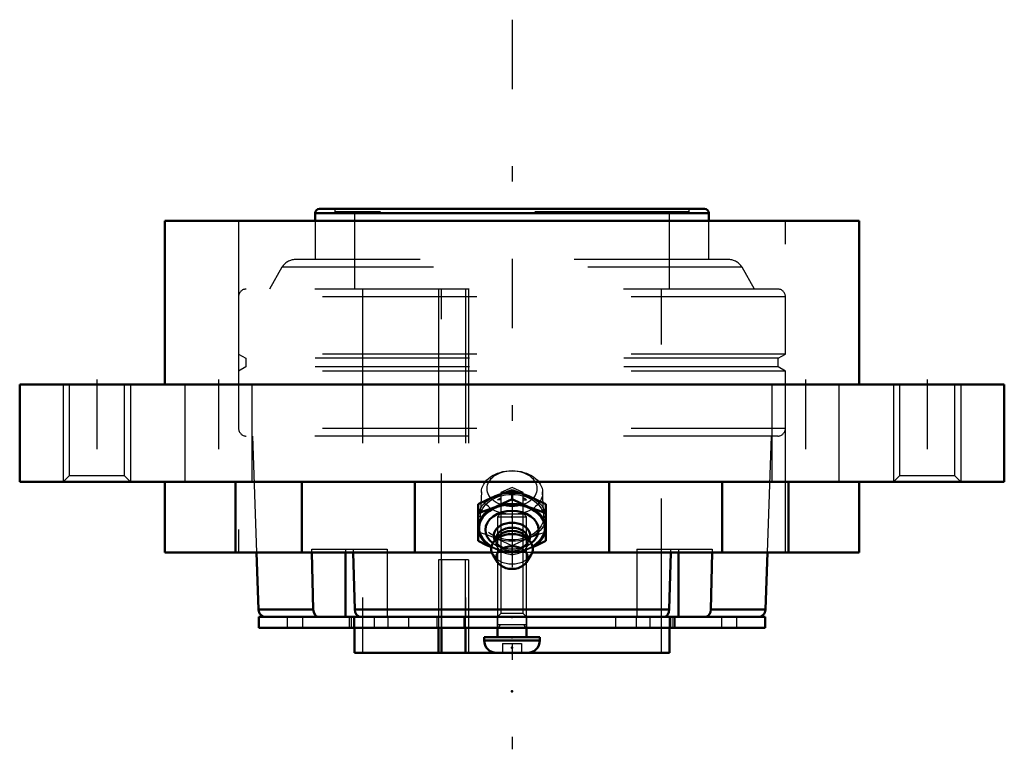
# Model space of a CAD drawing. Units: inches. Extents: x -3.19 to 3.19, y -2.37 to 2.37.
import ezdxf

# ---------------------------------------------------------------- set-up
doc = ezdxf.new("R2010")
doc.units = ezdxf.units.IN
doc.header["$MEASUREMENT"] = 0
doc.linetypes.add('Center', pattern=[1.5, 0.45, -0.5, 0.05, -0.5])
doc.linetypes.add('Dashed', pattern=[2, 1, -1])
for name, color, linetype, lineweight in [('AM_4', 7, 'Continuous', 50), ('AM_5', 3, 'Continuous', 25), ('AM_7', 7, 'Center', 25), ('AM_9', 6, 'Dashed', 25), ('ConnectionPoints', 7, 'Continuous', 50)]:
    doc.layers.add(name, color=color, linetype=linetype, lineweight=lineweight)

# ---------------------------------------------------------------- blocks, each defined once
blk = doc.blocks.new('2_405015E_Inch_0_in_072366_4')
at = {"layer": 'AM_4'}
for p, q in [((0, -0.743), (0, -0.6858)), ((-0.2188, -1.0139), (-0.2188, -0.7761)), ((0.2188, -1.0139), (0.2188, -0.7761)), ((-0.0902, -0.986), (-0.116, -1.017)), ((0.116, -1.017), (0.0902, -0.986)), ((-0.1229, -1.1061), (-0.0935, -1.1525)), ((0.0935, -1.1525), (0.1229, -1.1061))]:
    blk.add_line(p, q, dxfattribs=at)
for points in [[(-0.1094, -0.7246), (-0.0547, -0.7037), (0, -0.6858)], [(0, -0.6858), (0.0544, -0.7036), (0.1094, -0.7246)], [(-0.2188, -0.7761), (-0.1643, -0.7489), (-0.1094, -0.7246)], [(0, -0.743), (-0.0544, -0.7701), (-0.1094, -0.7945)], [(0.1094, -0.7945), (0.0547, -0.7703), (0, -0.743)], [(0.1094, -0.7246), (0.1641, -0.7488), (0.2188, -0.7761)], [(-0.1094, -0.7945), (-0.1641, -0.8154), (-0.2188, -0.8333)], [(0.2188, -0.8333), (0.1643, -0.8155), (0.1094, -0.7945)], [(-0.2188, -1.0139), (-0.1643, -1.041), (-0.1329, -1.0553)], [(0.1329, -1.0553), (0.1641, -1.0411), (0.2188, -1.0139)]]:
    blk.add_lwpolyline(points, dxfattribs=at)
for centre, major_axis, start_param, end_param in [((0, -0.9299), (-0.2187, 0), 2.22913, 7.195648), ((0, -0.9299), (-0.2137, 0), 2.24212, 7.182658), ((0, -0.9427), (-0.1725, 0), 2.373968, 7.05081), ((0, -0.9808), (-0.1188, 0), 2.77825, 6.646528), ((0, -1.0034), (-0.105, 0), 3.141593, 6.283185), ((0, -1.0243), (-0.105, 0), 3.67807, 5.746708), ((0, -1.0663), (-0.135, 0), 2.715842, 6.708936)]:
    blk.add_ellipse(centre, major_axis=major_axis, ratio=0.714834, start_param=start_param, end_param=end_param, dxfattribs=at)
blk.add_ellipse((0, -1.1222), major_axis=(-0.1027, 0), ratio=0.714834, dxfattribs=at)
at = {"layer": 'AM_9'}
for p, q in [((-0.1985, -0.6958), (-0.2056, -0.8553)), ((0.2056, -0.8553), (0.1985, -0.6958)), ((-0.1068, -1.018), (-0.0944, -1.0362)), ((-0.105, -1.0037), (-0.105, -1.0243)), ((0.0944, -1.0362), (0.1068, -1.018)), ((0.105, -1.0243), (0.105, -1.0037)), ((-0.1329, -1.0553), (-0.1094, -1.0653)), ((-0.1094, -1.0653), (-0.067, -1.0818)), ((0, -1.1041), (0, -1.0469)), ((0.0655, -1.0824), (0.1094, -1.0653)), ((0.1094, -1.0653), (0.1329, -1.0553)), ((-0.0223, -1.0972), (0, -1.1041)), ((0, -1.1041), (0.0223, -1.0972))]:
    blk.add_line(p, q, dxfattribs=at)
for points in [[(-0.1094, -0.9954), (-0.1641, -0.9745), (-0.2188, -0.9566)], [(0.2188, -0.9566), (0.1643, -0.9744), (0.1094, -0.9954)], [(0, -1.0469), (-0.0544, -1.0198), (-0.1094, -0.9954)], [(0.1094, -0.9954), (0.0547, -1.0197), (0, -1.0469)]]:
    blk.add_lwpolyline(points, dxfattribs=at)
for centre, major_axis in [((0, -0.7004), (-0.1986, 0)), ((0, -0.6747), (0.1619, 0)), ((0, -0.86), (-0.2188, 0)), ((0, -0.86), (-0.2058, 0))]:
    blk.add_ellipse(centre, major_axis=major_axis, ratio=0.714834, dxfattribs=at)
for centre, major_axis, start_param, end_param in [((0, -1.0243), (-0.105, 0), 5.746708, 9.961255), ((0, -0.9808), (-0.1188, 0), 0.363342, 2.77825), ((0, -1.0034), (-0.105, 0), 0, 3.141593), ((0, -0.9299), (-0.2187, 0), 0.912463, 2.22913), ((0, -0.9299), (-0.2137, 0), 0.899472, 2.24212), ((0, -0.9427), (-0.1725, 0), 0.767624, 2.373968), ((0, -1.0663), (-0.135, 0), 0.425751, 2.715842)]:
    blk.add_ellipse(centre, major_axis=major_axis, ratio=0.714834, start_param=start_param, end_param=end_param, dxfattribs=at)
blk = doc.blocks.new('3_ASME_B18_3_10_1_0_in_072366_4')
at = {"layer": 'AM_5'}
for p, q in [((0.095, -1.559), (-0.095, -1.559)), ((-0.0764, -1.559), (-0.095, -1.5912)), ((0.0764, -1.559), (0.095, -1.5912))]:
    blk.add_line(p, q, dxfattribs=at)
blk = doc.blocks.new('4_ASME_B18_3_10_2_0_in_072366_4')
at = {"layer": 'AM_4'}
for p, q in [((-0.095, -1.5772), (-0.095, -1.639)), ((0.095, -1.639), (0.095, -1.5772)), ((-0.1805, -1.639), (-0.1805, -1.659)), ((-0.1805, -1.639), (0.1805, -1.639)), ((0.1805, -1.659), (0.1805, -1.639)), ((-0.1805, -1.659), (0.1805, -1.659)), ((-0.0995, -1.74), (0.0995, -1.74))]:
    blk.add_line(p, q, dxfattribs=at)
for centre, start, end in [((-0.0995, -1.659), 180, 270), ((0.0995, -1.659), 270, 0)]:
    blk.add_arc(centre, 0.081, start, end, dxfattribs=at)
at = {"layer": 'AM_5'}
for p, q in [((0.095, -1.559), (-0.095, -1.559)), ((-0.0869, -1.5772), (-0.095, -1.5912)), ((-0.0764, -1.559), (-0.0869, -1.5772)), ((0.0764, -1.559), (0.0869, -1.5772)), ((0.0869, -1.5772), (0.095, -1.5912))]:
    blk.add_line(p, q, dxfattribs=at)
at = {"layer": 'AM_9'}
for p, q in [((-0.0764, -0.839), (-0.095, -0.8576)), ((-0.095, -0.8576), (-0.095, -1.5772)), ((-0.095, -0.8576), (0.095, -0.8576)), ((-0.0764, -0.839), (0.0764, -0.839)), ((0.095, -0.8576), (0.0764, -0.839)), ((0.095, -1.5772), (0.095, -0.8576)), ((-0.0625, -1.679), (-0.0625, -1.74)), ((-0.0625, -1.679), (0.0625, -1.679)), ((0, -1.679), (0, -1.74)), ((0.0625, -1.679), (0.0625, -1.74))]:
    blk.add_line(p, q, dxfattribs=at)
blk = doc.blocks.new('5_070890LW_0_in_072366_4')
at = {"layer": 'AM_4'}
for p, q in [((-1.6406, -1.5072), (-1.6406, -1.5772)), ((-1.6406, -1.5072), (1.6406, -1.5072)), ((1.6406, -1.5772), (1.6406, -1.5072)), ((-1.6406, -1.5772), (1.6406, -1.5772))]:
    blk.add_line(p, q, dxfattribs=at)
at = {"layer": 'AM_9'}
for p, q in [((-0.2812, -1.1372), (-0.4763, -1.1372)), ((-0.4763, -1.1372), (-0.4763, -1.5072)), ((-0.4567, -1.1372), (-0.4567, -1.5772)), ((-0.3008, -1.5072), (-0.3008, -1.1372)), ((-0.2812, -1.1372), (-0.2812, -1.5772)), ((-1.4569, -1.5072), (-1.4569, -1.5772)), ((-1.3585, -1.5072), (-1.3585, -1.5772)), ((-1.0557, -1.5072), (-1.0557, -1.5772)), ((-1.043, -1.5072), (-1.043, -1.5772)), ((-1.0278, -1.5072), (-1.0278, -1.5772)), ((-0.8934, -1.5072), (-0.8934, -1.5772)), ((-0.8047, -1.5072), (-0.8047, -1.5772)), ((-0.6703, -1.5072), (-0.6703, -1.5772)), ((-0.4869, -1.5072), (-0.4869, -1.5772)), ((-0.3114, -1.5072), (-0.3114, -1.5772)), ((-0.0951, -1.5072), (-0.0951, -1.5772)), ((0.095, -1.5072), (0.095, -1.5772)), ((0.6703, -1.5072), (0.6703, -1.5772)), ((0.8047, -1.5072), (0.8047, -1.5772)), ((0.8934, -1.5072), (0.8934, -1.5772)), ((1.0278, -1.5072), (1.0278, -1.5772)), ((1.043, -1.5072), (1.043, -1.5772)), ((1.0557, -1.5772), (1.0557, -1.5072)), ((1.058, -1.5772), (1.058, -1.5072)), ((1.3585, -1.5072), (1.3585, -1.5772)), ((1.4569, -1.5772), (1.4569, -1.5072))]:
    blk.add_line(p, q, dxfattribs=at)
blk = doc.blocks.new('6_070890I_0_in_072366_4')
at = {"layer": 'AM_4'}
for p, q in [((-1.276, 1.1099), (-1.276, 1.06)), ((1.276, 1.1099), (-1.276, 1.1099)), ((1.2466, 1.1394), (-1.2466, 1.1394)), ((1.276, 1.06), (1.276, 1.1099)), ((-1.6552, -1.09), (-1.6423, -1.4589)), ((-1.2878, -1.4589), (-1.297, -1.09)), ((-1.0783, -1.09), (-1.0783, -1.5072)), ((-1.0283, -1.09), (-1.0191, -1.4589)), ((1.0191, -1.4589), (1.0283, -1.09)), ((1.0783, -1.09), (1.0783, -1.5072)), ((1.297, -1.09), (1.2878, -1.4589)), ((1.6423, -1.4589), (1.6552, -1.09)), ((-1.2878, -1.4589), (-1.6423, -1.4589)), ((1.0191, -1.4589), (-1.0191, -1.4589)), ((1.6423, -1.4589), (1.2878, -1.4589)), ((-1.0197, -1.5772), (-1.0197, -1.74)), ((-0.4763, -1.5772), (-0.4763, -1.74)), ((-0.4567, -1.74), (-0.4567, -1.5772)), ((-0.3008, -1.74), (-0.3008, -1.5772)), ((1.0197, -1.74), (1.0197, -1.5772)), ((-0.0995, -1.74), (-1.0197, -1.74)), ((1.0197, -1.74), (0.0995, -1.74))]:
    blk.add_line(p, q, dxfattribs=at)
for points in [[(-1.2523, -1.5072), (-1.2574, -1.5066), (-1.2689, -1.5014), (-1.2784, -1.4911), (-1.285, -1.4769), (-1.2878, -1.4589)], [(-1.0191, -1.4589), (-1.0167, -1.4753), (-1.0107, -1.4896), (-1.0016, -1.5003), (-0.9904, -1.5062), (-0.9836, -1.5072)], [(0.9836, -1.5072), (0.9887, -1.5066), (1.0002, -1.5014), (1.0097, -1.4911), (1.0163, -1.4769), (1.0191, -1.4589)], [(1.2878, -1.4589), (1.2854, -1.4753), (1.2794, -1.4896), (1.2703, -1.5003), (1.2591, -1.5062), (1.2523, -1.5072)]]:
    blk.add_lwpolyline(points, dxfattribs=at)
for centre, radius, start, end in [((-1.2466, 1.1099), 0.0294, 90, 180), ((1.2466, 1.1099), 0.0294, 0, 90), ((-1.5923, -1.4572), 0.05, 182, 270), ((1.5923, -1.4572), 0.05, 270, 358)]:
    blk.add_arc(centre, radius, start, end, dxfattribs=at)
at = {"layer": 'AM_5'}
for p, q in [((-0.095, -0.7472), (-0.0724, -0.7341)), ((-0.0724, -0.7472), (-0.095, -0.7472)), ((0.095, -0.7472), (0.0724, -0.7341)), ((0.0724, -0.7472), (0.095, -0.7472))]:
    blk.add_line(p, q, dxfattribs=at)
at = {"layer": 'AM_9'}
for p, q in [((-1.1484, 1.1394), (-1.1484, 1.1194)), ((1.1484, 1.1194), (-1.1484, 1.1194)), ((-1.0197, 1.1194), (-1.0197, 0.6189)), ((1.0197, 0.6189), (1.0197, 1.1194)), ((1.1484, 1.1194), (1.1484, 1.1394)), ((-1.276, 1.06), (-1.276, 0.8096)), ((1.276, 0.8096), (1.276, 1.06)), ((1.4039, 0.8096), (-1.4039, 0.8096)), ((-1.4905, 0.7596), (-1.5716, 0.6189)), ((1.4905, 0.7596), (-1.4905, 0.7596)), ((1.5716, 0.6189), (1.4905, 0.7596)), ((1.7216, 0.6189), (-1.7216, 0.6189)), ((-0.9688, 0.6189), (-0.9688, -1.74)), ((-0.4773, 0.6189), (-0.4773, -1.5072)), ((-0.4567, -1.5772), (-0.4567, 0.6189)), ((-0.3018, 0.6189), (-0.3018, -1.5072)), ((-0.2812, 0.6189), (-0.2812, -1.74)), ((0.9688, -1.74), (0.9688, 0.6189)), ((-1.7716, 0.5689), (-1.7716, 0.1974)), ((1.7716, 0.5689), (-1.7716, 0.5689)), ((1.7716, 0.1974), (1.7716, 0.5689)), ((-1.7716, 0.1974), (-1.724, 0.1699)), ((1.7716, 0.1974), (-1.7716, 0.1974)), ((1.724, 0.1699), (1.7716, 0.1974)), ((-1.724, 0.1699), (-1.724, 0.1149)), ((1.724, 0.1699), (-1.724, 0.1699)), ((1.724, 0.1149), (1.724, 0.1699)), ((-1.724, 0.1149), (-1.7716, 0.0873)), ((-1.7716, 0.0873), (-1.7716, -0.2842)), ((1.7716, 0.0873), (-1.7716, 0.0873)), ((1.724, 0.1149), (-1.724, 0.1149)), ((1.7716, 0.0873), (1.724, 0.1149)), ((1.7716, -0.2842), (1.7716, 0.0873)), ((1.7716, -0.2842), (-1.7716, -0.2842)), ((1.7216, -0.3342), (-1.7216, -0.3342)), ((-1.6816, -0.3342), (-1.6552, -1.09)), ((1.6552, -1.09), (1.6816, -0.3342)), ((0, -0.6672), (-0.0724, -0.701)), ((0.0724, -0.701), (-0.0724, -0.701)), ((-0.0724, -0.701), (-0.0724, -1.4846)), ((0.0724, -0.701), (0, -0.6672)), ((0.0724, -1.4846), (0.0724, -0.701)), ((-1.2976, -1.0672), (-0.8096, -1.0672)), ((-1.297, -1.09), (-1.2976, -1.0672)), ((-1.0783, -1.0672), (-1.0783, -1.09)), ((-1.0289, -1.0672), (-1.0283, -1.09)), ((-0.8096, -1.0672), (-0.8096, -1.5072)), ((0.8096, -1.0672), (0.8096, -1.5072)), ((0.8096, -1.0672), (1.2976, -1.0672)), ((1.0283, -1.09), (1.0289, -1.0672)), ((1.0783, -1.0672), (1.0783, -1.09)), ((1.2976, -1.0672), (1.297, -1.09)), ((-1.0197, -1.5072), (-1.0197, -1.5772)), ((-0.4763, -1.5072), (-0.4763, -1.5772)), ((-0.3008, -1.5772), (-0.3008, -1.5072)), ((-0.0724, -1.4846), (-0.095, -1.5072)), ((0.0724, -1.4846), (-0.0724, -1.4846)), ((0.095, -1.5072), (0.0724, -1.4846)), ((1.0197, -1.5772), (1.0197, -1.5072))]:
    blk.add_line(p, q, dxfattribs=at)
for centre, radius, start, end in [((-1.4039, 0.7096), 0.1, 90, 150), ((1.4039, 0.7096), 0.1, 30, 90), ((-1.7216, 0.5689), 0.05, 90, 180), ((1.7216, 0.5689), 0.05, 0, 90), ((-1.7216, -0.2842), 0.05, 180, 270), ((1.7216, -0.2842), 0.05, 270, 0)]:
    blk.add_arc(centre, radius, start, end, dxfattribs=at)
blk = doc.blocks.new('7_B072366_0_in_072366_4')
at = {"layer": 'AM_4'}
for p, q in [((-2.25, 1.06), (2.25, 1.06)), ((-2.25, 1.06), (-2.25, 0)), ((2.25, 0), (2.25, 1.06)), ((-3.19, 0), (3.19, 0)), ((-3.19, 0), (-3.19, -0.63)), ((3.19, -0.63), (3.19, 0)), ((-3.19, -0.63), (3.19, -0.63)), ((-2.25, -0.63), (-2.25, -1.09)), ((-1.7908, -1.09), (-1.7908, -0.63)), ((-1.3622, -1.09), (-1.3622, -0.63)), ((-0.63, -0.63), (-0.63, -1.09)), ((0.63, -0.63), (0.63, -1.09)), ((1.3622, -1.09), (1.3622, -0.63)), ((1.7908, -1.09), (1.7908, -0.63)), ((2.25, -1.09), (2.25, -0.63)), ((-0.1309, -1.09), (-2.25, -1.09)), ((2.25, -1.09), (0.1309, -1.09))]:
    blk.add_line(p, q, dxfattribs=at)
at = {"layer": 'AM_5'}
for p, q in [((-2.9087, 0), (-2.9087, -0.63)), ((-2.4712, 0), (-2.4712, -0.63)), ((2.4712, 0), (2.4712, -0.63)), ((2.9087, 0), (2.9087, -0.63))]:
    blk.add_line(p, q, dxfattribs=at)
at = {"layer": 'AM_7'}
for p, q in [((0, 2.365), (0, -2.365)), ((-2.69, 0.0315), (-2.69, -0.6615)), ((-1.9021, 0.0315), (-1.9021, -0.6615)), ((1.9021, 0.0315), (1.9021, -0.6615)), ((2.69, 0.0315), (2.69, -0.6615))]:
    blk.add_line(p, q, dxfattribs=at)
at = {"layer": 'AM_9'}
for p, q in [((-1.7716, 1.06), (-1.7716, -1.09)), ((1.7716, -1.09), (1.7716, 1.06)), ((-2.8701, 0), (-2.8701, -0.5913)), ((-2.5099, -0.5913), (-2.5099, 0)), ((-2.1209, 0), (-2.1209, -0.63)), ((-1.6834, -0.63), (-1.6834, 0)), ((1.6834, 0), (1.6834, -0.63)), ((2.1209, -0.63), (2.1209, 0)), ((2.5099, 0), (2.5099, -0.5913)), ((2.8701, -0.5913), (2.8701, 0)), ((-2.8701, -0.5913), (-2.9087, -0.63)), ((-2.5099, -0.5913), (-2.8701, -0.5913)), ((-2.4712, -0.63), (-2.5099, -0.5913)), ((2.5099, -0.5913), (2.4712, -0.63)), ((2.8701, -0.5913), (2.5099, -0.5913)), ((2.9087, -0.63), (2.8701, -0.5913)), ((0.1309, -1.09), (-0.1309, -1.09))]:
    blk.add_line(p, q, dxfattribs=at)
blk = doc.blocks.new('1_072366_4')
for name in ['7_B072366_0_in_072366_4', '6_070890I_0_in_072366_4', '2_405015E_Inch_0_in_072366_4', '4_ASME_B18_3_10_2_0_in_072366_4', '5_070890LW_0_in_072366_4', '3_ASME_B18_3_10_1_0_in_072366_4']:
    blk.add_blockref(name, (0, 0))

msp = doc.modelspace()

# ---------------------------------------------------------------- linework, layer by layer
at = {"layer": 'ConnectionPoints'}
for p in [(0, -0.86, 2.475), (0, -0.86, -2.475), (0, -1.5072), (0, -1.5072, 1.3585), (0, -1.5072, -1.3585), (0, -1.5072), (0, -1.639, -1.3585), (0, -1.639, 1.3585), (0, -1.639, 1.3585), (0, -1.639, -1.3585), (0, -1.7062), (0, -1.74), (0, -1.74), (0, -1.99)]:
    msp.add_point(p, dxfattribs=at)

# ---------------------------------------------------------------- block references
msp.add_blockref('1_072366_4', (0, 0))

doc.saveas('drawing.dxf')
